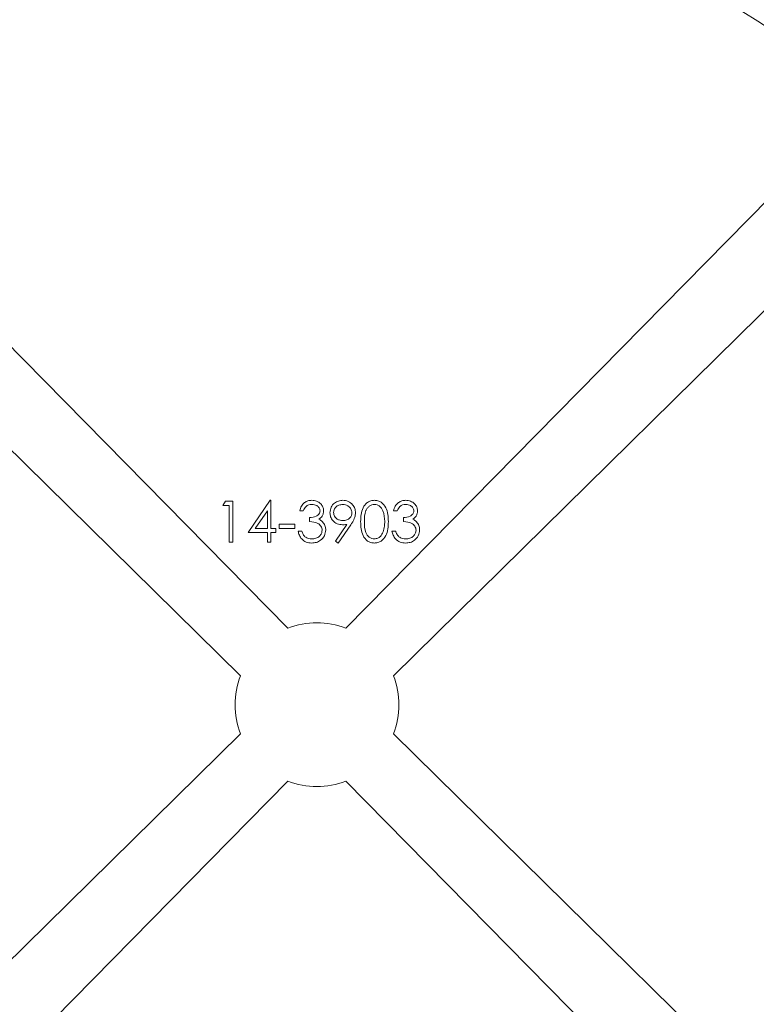
# Model space of a CAD drawing. Units: inches. Extents: x 0 to 113, y 0 to 88.
# Drawn here: x 22 to 24, y 49 to 52 of the extents above; entities that cross this region are included whole.
import ezdxf

# ---------------------------------------------------------------- set-up
doc = ezdxf.new("R2010")
doc.units = ezdxf.units.IN
doc.header["$MEASUREMENT"] = 0
doc.layers.add('A-MOUNTING PLATFORM-DETAIL', color=2, linetype='Continuous')

msp = doc.modelspace()

# ---------------------------------------------------------------- linework, layer by layer
at = {"layer": 'A-MOUNTING PLATFORM-DETAIL', "lineweight": 15}
for points in [[(22.952, 49.6902), (21.4551, 51.2109)], [(24.6271, 51.2109), (23.1301, 49.6902)], [(21.2851, 51.0409), (22.8061, 49.544)], [(23.2764, 49.544), (24.7971, 51.0409)], [(22.8297, 49.9837), (22.8978, 50.0831)], [(22.8978, 50.0831), (22.9, 50.0831)], [(22.9, 50.0831), (22.9, 49.9967)], [(22.7528, 50.0672), (22.76, 50.0799)], [(22.772, 50.0672), (22.7528, 50.0672)], [(22.76, 50.0799), (22.7832, 50.0799)], [(22.772, 49.9549), (22.772, 50.0672)], [(22.7832, 50.0799), (22.7832, 49.9549)], [(22.889, 50.051), (22.8516, 49.9967)], [(22.889, 49.9967), (22.889, 50.051)], [(22.9995, 50.051), (22.9883, 50.051)], [(23.2879, 50.051), (23.2767, 50.051)], [(23.0187, 50.0175), (23.0187, 50.0302)], [(23.3073, 50.0175), (23.3073, 50.0302)], [(22.8516, 49.9967), (22.889, 49.9967)], [(22.9, 49.9967), (22.9147, 49.9967)], [(22.9147, 49.9967), (22.9147, 49.9837)], [(22.9257, 50.0094), (22.9738, 50.0094)], [(22.9257, 49.9967), (22.9257, 50.0094)], [(22.9738, 49.9967), (22.9257, 49.9967)], [(22.9738, 50.0094), (22.9738, 49.9967)], [(23.098, 49.958), (23.1327, 50.0087)], [(23.1454, 50.0081), (23.1067, 49.9518)], [(22.889, 49.9837), (22.8297, 49.9837)], [(22.889, 49.9549), (22.889, 49.9837)], [(22.9, 49.9837), (22.9, 49.9549)], [(22.9147, 49.9837), (22.9, 49.9837)], [(22.9836, 49.9886), (22.9946, 49.9886)], [(23.2718, 49.9886), (23.2832, 49.9886)], [(22.7832, 49.9549), (22.772, 49.9549)], [(22.9, 49.9549), (22.889, 49.9549)], [(23.1067, 49.9518), (23.098, 49.958)], [(22.8061, 49.3659), (21.2851, 47.8689)], [(24.7971, 47.8689), (23.2764, 49.3659)], [(21.4551, 47.6989), (22.952, 49.2199)], [(23.1301, 49.2199), (24.6271, 47.6989)]]:
    msp.add_lwpolyline(points, dxfattribs=at)
for points in [[(18.9888, 49.4549), (18.9888, 47.217), (20.8031, 45.4027), (23.0411, 45.4027), (25.2792, 45.4027), (27.0935, 47.217), (27.0935, 49.4549), (27.0935, 51.693), (25.2792, 53.5073), (23.0411, 53.5073), (20.8031, 53.5073), (18.9888, 51.693), (18.9888, 49.4549)], [(19.0208, 49.4549), (19.0208, 47.2345), (20.8207, 45.4347), (23.0411, 45.4347), (25.2615, 45.4347), (27.0615, 47.2345), (27.0615, 49.4549), (27.0615, 51.6754), (25.2615, 53.4754), (23.0411, 53.4754), (20.8207, 53.4754), (19.0208, 51.6754), (19.0208, 49.4549)], [(20.099, 49.4549), (20.099, 47.8302), (21.4163, 46.513), (23.0411, 46.513), (24.6661, 46.513), (25.9833, 47.8302), (25.9833, 49.4549), (25.9833, 51.0799), (24.6661, 52.3971), (23.0411, 52.3971), (21.4163, 52.3971), (20.099, 51.0799), (20.099, 49.4549)]]:
    msp.add_open_spline(points, degree=3, knots=[0, 0, 0, 0, 1, 1, 1, 2, 2, 2, 3, 3, 3, 4, 4, 4, 4], dxfattribs=at)
for points in [[(24.617, 51.3935), (23.6991, 52.1398), (22.3833, 52.1398), (21.4652, 51.3935)], [(23.0034, 50.076), (23.0066, 50.0786), (23.0102, 50.0804), (23.0138, 50.0815)], [(23.0138, 50.0815), (23.0177, 50.0825), (23.0216, 50.0828), (23.0255, 50.0831)], [(23.0255, 50.0831), (23.0305, 50.0825), (23.0356, 50.0822), (23.0403, 50.0802)], [(23.0957, 50.0747), (23.0994, 50.0775), (23.1035, 50.0796), (23.1077, 50.0809)], [(23.1077, 50.0809), (23.1119, 50.0823), (23.1165, 50.0828), (23.121, 50.0831)], [(23.121, 50.0831), (23.1266, 50.0825), (23.1324, 50.0818), (23.1376, 50.0796)], [(23.1969, 50.0768), (23.2, 50.0789), (23.2033, 50.0805), (23.2068, 50.0815)], [(23.2068, 50.0815), (23.2103, 50.0825), (23.214, 50.0828), (23.2176, 50.0831)], [(23.2176, 50.0831), (23.2211, 50.0828), (23.2249, 50.0825), (23.2285, 50.0815)], [(23.2285, 50.0815), (23.2319, 50.0805), (23.2353, 50.0789), (23.2384, 50.077)], [(23.292, 50.076), (23.2951, 50.0786), (23.2985, 50.0804), (23.3024, 50.0815)], [(23.3024, 50.0815), (23.306, 50.0825), (23.3099, 50.0828), (23.3139, 50.0831)], [(23.3139, 50.0831), (23.319, 50.0825), (23.324, 50.0822), (23.3287, 50.0802)], [(22.9883, 50.051), (22.9897, 50.0558), (22.991, 50.0607), (22.9936, 50.0649)], [(22.9936, 50.0649), (22.9959, 50.0693), (22.9995, 50.0731), (23.0034, 50.076)], [(23.0078, 50.0638), (23.004, 50.0604), (23.0018, 50.0557), (22.9995, 50.051)], [(23.0161, 50.0688), (23.013, 50.0679), (23.0102, 50.0659), (23.0078, 50.0638)], [(23.0257, 50.0703), (23.0224, 50.0701), (23.0192, 50.0698), (23.0161, 50.0688)], [(23.0406, 50.0666), (23.0359, 50.0692), (23.0309, 50.0697), (23.0257, 50.0703)], [(23.0403, 50.0802), (23.045, 50.0786), (23.0494, 50.0757), (23.053, 50.0721)], [(23.0479, 50.0601), (23.0463, 50.0628), (23.0435, 50.0651), (23.0406, 50.0666)], [(23.0508, 50.0506), (23.0502, 50.0539), (23.0495, 50.0571), (23.0479, 50.0601)], [(23.0499, 50.0454), (23.0505, 50.0472), (23.0505, 50.049), (23.0508, 50.0506)], [(23.053, 50.0721), (23.0557, 50.0692), (23.058, 50.0659), (23.0596, 50.0623)], [(23.0596, 50.0623), (23.0609, 50.0586), (23.0616, 50.0545), (23.0619, 50.0506)], [(23.0619, 50.0506), (23.0619, 50.0477), (23.0616, 50.0448), (23.0609, 50.0422)], [(23.0812, 50.0448), (23.0819, 50.0506), (23.0827, 50.0565), (23.085, 50.0615)], [(23.085, 50.0615), (23.0872, 50.0666), (23.0911, 50.0711), (23.0957, 50.0747)], [(23.0942, 50.0544), (23.0931, 50.0516), (23.0928, 50.0485), (23.0924, 50.0454)], [(23.0993, 50.0619), (23.0972, 50.0597), (23.0954, 50.0571), (23.0942, 50.0544)], [(23.109, 50.0682), (23.1054, 50.0669), (23.1022, 50.0646), (23.0993, 50.0619)], [(23.1204, 50.0703), (23.1165, 50.0698), (23.1126, 50.0695), (23.109, 50.0682)], [(23.1295, 50.0692), (23.1266, 50.0698), (23.1235, 50.0701), (23.1204, 50.0703)], [(23.1376, 50.0651), (23.1352, 50.0669), (23.1324, 50.0682), (23.1295, 50.0692)], [(23.1376, 50.0796), (23.1427, 50.0775), (23.1474, 50.0737), (23.1509, 50.0695)], [(23.1456, 50.0567), (23.1438, 50.0601), (23.1409, 50.0628), (23.1376, 50.0651)], [(23.1485, 50.0454), (23.148, 50.0493), (23.1474, 50.0532), (23.1456, 50.0567)], [(23.1509, 50.0695), (23.1539, 50.0659), (23.1561, 50.062), (23.1574, 50.0578)], [(23.1574, 50.0578), (23.1587, 50.0536), (23.1594, 50.0492), (23.1597, 50.0448)], [(23.1756, 50.0175), (23.1763, 50.0323), (23.1766, 50.0472), (23.1831, 50.0602)], [(23.1831, 50.0602), (23.1846, 50.0635), (23.1865, 50.0666), (23.189, 50.0695)], [(23.1919, 50.0513), (23.1873, 50.0407), (23.1872, 50.0292), (23.187, 50.0175)], [(23.189, 50.0695), (23.1912, 50.0723), (23.1938, 50.0747), (23.1969, 50.0768)], [(23.196, 50.0588), (23.1942, 50.0565), (23.1929, 50.0539), (23.1919, 50.0513)], [(23.202, 50.0648), (23.1997, 50.063), (23.1977, 50.061), (23.196, 50.0588)], [(23.2094, 50.0688), (23.2068, 50.0679), (23.2042, 50.0666), (23.202, 50.0648)], [(23.2179, 50.0703), (23.215, 50.0701), (23.2122, 50.0698), (23.2094, 50.0688)], [(23.2263, 50.0688), (23.2237, 50.0698), (23.2208, 50.07), (23.2179, 50.0703)], [(23.2338, 50.0646), (23.2315, 50.0666), (23.2289, 50.0679), (23.2263, 50.0688)], [(23.2439, 50.051), (23.2416, 50.0562), (23.2384, 50.061), (23.2338, 50.0646)], [(23.2384, 50.077), (23.2444, 50.0727), (23.2493, 50.0669), (23.2527, 50.0604)], [(23.2494, 50.0175), (23.2491, 50.029), (23.2484, 50.0406), (23.2439, 50.051)], [(23.2527, 50.0604), (23.2592, 50.0474), (23.26, 50.0324), (23.2608, 50.0175)], [(23.2767, 50.051), (23.2782, 50.0558), (23.2796, 50.0607), (23.2819, 50.0649)], [(23.2819, 50.0649), (23.2845, 50.0693), (23.2878, 50.0731), (23.292, 50.076)], [(23.2962, 50.0638), (23.2926, 50.0604), (23.2902, 50.0557), (23.2879, 50.051)], [(23.3045, 50.0688), (23.3014, 50.0679), (23.2985, 50.0659), (23.2962, 50.0638)], [(23.3141, 50.0703), (23.3108, 50.0701), (23.3076, 50.0698), (23.3045, 50.0688)], [(23.329, 50.0666), (23.3245, 50.0692), (23.3193, 50.0697), (23.3141, 50.0703)], [(23.3287, 50.0802), (23.3334, 50.0786), (23.3378, 50.0757), (23.3414, 50.0721)], [(23.3362, 50.0601), (23.3346, 50.0628), (23.332, 50.0651), (23.329, 50.0666)], [(23.3391, 50.0506), (23.3385, 50.0539), (23.3378, 50.0571), (23.3362, 50.0601)], [(23.3383, 50.0454), (23.3388, 50.0472), (23.3391, 50.049), (23.3391, 50.0506)], [(23.3414, 50.0721), (23.3442, 50.0692), (23.3466, 50.0659), (23.3479, 50.0623)], [(23.3479, 50.0623), (23.3494, 50.0586), (23.3498, 50.0545), (23.3505, 50.0506)], [(23.3505, 50.0506), (23.3502, 50.0477), (23.35, 50.0448), (23.3492, 50.0422)], [(23.0187, 50.0302), (23.0258, 50.0308), (23.033, 50.0315), (23.0391, 50.0346)], [(23.0391, 50.0346), (23.0424, 50.036), (23.0453, 50.0381), (23.0474, 50.0409)], [(23.0474, 50.0409), (23.0486, 50.0424), (23.0494, 50.0438), (23.0499, 50.0454)], [(23.0572, 50.0344), (23.0546, 50.0305), (23.051, 50.0279), (23.0474, 50.025)], [(23.0474, 50.025), (23.0502, 50.0233), (23.0531, 50.0219), (23.0557, 50.0198)], [(23.0609, 50.0422), (23.0601, 50.0393), (23.059, 50.0367), (23.0572, 50.0344)], [(23.0833, 50.0321), (23.082, 50.036), (23.0817, 50.0406), (23.0812, 50.0448)], [(23.0902, 50.0209), (23.0872, 50.0243), (23.0848, 50.0279), (23.0833, 50.0321)], [(23.1033, 50.011), (23.0983, 50.0133), (23.0937, 50.0167), (23.0902, 50.0209)], [(23.0924, 50.0454), (23.0931, 50.0415), (23.0937, 50.0376), (23.0955, 50.0341)], [(23.0955, 50.0341), (23.0973, 50.0308), (23.1006, 50.0279), (23.1038, 50.0256)], [(23.1038, 50.0256), (23.1064, 50.024), (23.1093, 50.0227), (23.1123, 50.0219)], [(23.1123, 50.0219), (23.1154, 50.0211), (23.1184, 50.0207), (23.1217, 50.0207)], [(23.1217, 50.0207), (23.1254, 50.0211), (23.1292, 50.0212), (23.1327, 50.0227)], [(23.1327, 50.0227), (23.1363, 50.024), (23.1396, 50.0263), (23.1422, 50.029)], [(23.1422, 50.029), (23.1443, 50.0311), (23.1461, 50.0337), (23.147, 50.0367)], [(23.147, 50.0367), (23.148, 50.0394), (23.1483, 50.0425), (23.1485, 50.0454)], [(23.1542, 50.0232), (23.1531, 50.0204), (23.1516, 50.0178), (23.1501, 50.0155)], [(23.1574, 50.0313), (23.1568, 50.0285), (23.1555, 50.0258), (23.1542, 50.0232)], [(23.1597, 50.0448), (23.1594, 50.0402), (23.1587, 50.0357), (23.1574, 50.0313)], [(23.3073, 50.0302), (23.3141, 50.0308), (23.3212, 50.0315), (23.3276, 50.0346)], [(23.3276, 50.0346), (23.3307, 50.036), (23.3336, 50.0381), (23.3359, 50.0409)], [(23.3359, 50.0409), (23.3368, 50.0424), (23.3378, 50.0438), (23.3383, 50.0454)], [(23.3456, 50.0344), (23.343, 50.0305), (23.3394, 50.0279), (23.3359, 50.025)], [(23.3359, 50.025), (23.3388, 50.0233), (23.3417, 50.0219), (23.344, 50.0198)], [(23.3492, 50.0422), (23.3485, 50.0393), (23.3472, 50.0367), (23.3456, 50.0344)], [(23.044, 50.0121), (23.0365, 50.0165), (23.0278, 50.0168), (23.0187, 50.0175)], [(23.0534, 50.0034), (23.0512, 50.0069), (23.0478, 50.01), (23.044, 50.0121)], [(23.0562, 49.9973), (23.0557, 49.9996), (23.0547, 50.0016), (23.0534, 50.0034)], [(23.0551, 49.9811), (23.0564, 49.9842), (23.0567, 49.9876), (23.0572, 49.991)], [(23.0557, 50.0198), (23.0577, 50.0181), (23.0593, 50.0162), (23.0609, 50.0142)], [(23.0572, 49.991), (23.057, 49.9931), (23.0569, 49.9954), (23.0562, 49.9973)], [(23.0609, 50.0142), (23.0634, 50.0103), (23.0658, 50.0066), (23.0669, 50.0025)], [(23.0684, 49.9921), (23.0674, 49.986), (23.0666, 49.9798), (23.0642, 49.9743)], [(23.0669, 50.0025), (23.0679, 49.9991), (23.0681, 49.9957), (23.0684, 49.9921)], [(23.1194, 50.0077), (23.1139, 50.0084), (23.1084, 50.009), (23.1033, 50.011)], [(23.1253, 50.0081), (23.1233, 50.0079), (23.1214, 50.0077), (23.1194, 50.0077)], [(23.1327, 50.0087), (23.1301, 50.0084), (23.1279, 50.0081), (23.1253, 50.0081)], [(23.1501, 50.0155), (23.1487, 50.0129), (23.147, 50.0105), (23.1454, 50.0081)], [(23.1831, 49.9746), (23.1766, 49.9876), (23.1763, 50.0025), (23.1756, 50.0175)], [(23.187, 50.0175), (23.187, 50.0058), (23.1872, 49.9941), (23.1917, 49.9837)], [(23.2447, 49.986), (23.2463, 49.9918), (23.248, 49.9975), (23.2488, 50.0035)], [(23.2488, 50.0035), (23.2493, 50.0081), (23.2494, 50.0126), (23.2494, 50.0175)], [(23.2608, 50.0175), (23.26, 50.0024), (23.2592, 49.9873), (23.2527, 49.9746)], [(23.3325, 50.0121), (23.3251, 50.0165), (23.316, 50.0168), (23.3073, 50.0175)], [(23.3419, 50.0034), (23.3394, 50.0069), (23.3362, 50.01), (23.3325, 50.0121)], [(23.3446, 49.9973), (23.344, 49.9996), (23.343, 50.0016), (23.3419, 50.0034)], [(23.3435, 49.9811), (23.3448, 49.9842), (23.3453, 49.9876), (23.3456, 49.991)], [(23.344, 50.0198), (23.3459, 50.0181), (23.3477, 50.0162), (23.3494, 50.0142)], [(23.3456, 49.991), (23.3455, 49.9931), (23.3453, 49.9954), (23.3446, 49.9973)], [(23.3494, 50.0142), (23.3518, 50.0103), (23.3541, 50.0066), (23.3554, 50.0025)], [(23.3568, 49.9921), (23.356, 49.986), (23.355, 49.9798), (23.3524, 49.9743)], [(23.3554, 50.0025), (23.3563, 49.9991), (23.3567, 49.9957), (23.3568, 49.9921)], [(22.9873, 49.9757), (22.9855, 49.9798), (22.9845, 49.9842), (22.9836, 49.9886)], [(22.9945, 49.9644), (22.9914, 49.9678), (22.9891, 49.9717), (22.9873, 49.9757)], [(23.0084, 49.9548), (23.0031, 49.9567), (22.9982, 49.9601), (22.9945, 49.9644)], [(22.9946, 49.9886), (22.9959, 49.985), (22.9969, 49.9814), (22.9988, 49.9782)], [(22.9988, 49.9782), (23.0005, 49.9756), (23.0024, 49.9736), (23.0044, 49.9713)], [(23.0044, 49.9713), (23.0081, 49.9691), (23.0117, 49.9668), (23.0156, 49.9658)], [(23.0156, 49.9658), (23.0187, 49.9648), (23.0219, 49.9647), (23.0253, 49.9645)], [(23.0253, 49.9645), (23.0297, 49.9648), (23.0339, 49.9652), (23.0382, 49.9665)], [(23.0382, 49.9665), (23.0421, 49.9678), (23.046, 49.97), (23.0491, 49.973)], [(23.0523, 49.9603), (23.0484, 49.9574), (23.044, 49.9551), (23.0395, 49.9538)], [(23.0491, 49.973), (23.0515, 49.9754), (23.0538, 49.9782), (23.0551, 49.9811)], [(23.0642, 49.9743), (23.0616, 49.9687), (23.0573, 49.964), (23.0523, 49.9603)], [(23.1969, 49.958), (23.1909, 49.9622), (23.1864, 49.9681), (23.1831, 49.9746)], [(23.1917, 49.9837), (23.1942, 49.9785), (23.1974, 49.9736), (23.202, 49.97)], [(23.202, 49.97), (23.2042, 49.9684), (23.2068, 49.9668), (23.2094, 49.9661)], [(23.2094, 49.9661), (23.2122, 49.9652), (23.215, 49.9648), (23.2179, 49.9645)], [(23.2179, 49.9645), (23.2213, 49.965), (23.2247, 49.9655), (23.228, 49.9666)], [(23.228, 49.9666), (23.2312, 49.9678), (23.2341, 49.9699), (23.2364, 49.9723)], [(23.2364, 49.9723), (23.2402, 49.9762), (23.2424, 49.9811), (23.2447, 49.986)], [(23.2527, 49.9746), (23.2493, 49.9681), (23.2444, 49.9622), (23.2384, 49.958)], [(23.2757, 49.9757), (23.274, 49.9798), (23.2728, 49.9842), (23.2718, 49.9886)], [(23.2829, 49.9644), (23.2798, 49.9678), (23.2774, 49.9717), (23.2757, 49.9757)], [(23.2969, 49.9548), (23.2915, 49.9567), (23.2868, 49.9601), (23.2829, 49.9644)], [(23.2832, 49.9886), (23.2842, 49.985), (23.2855, 49.9814), (23.2874, 49.9782)], [(23.2874, 49.9782), (23.2889, 49.9756), (23.2909, 49.9736), (23.293, 49.9713)], [(23.293, 49.9713), (23.2965, 49.9691), (23.3001, 49.9668), (23.304, 49.9658)], [(23.304, 49.9658), (23.3071, 49.9648), (23.3105, 49.9647), (23.3138, 49.9645)], [(23.3138, 49.9645), (23.3182, 49.9648), (23.3225, 49.9652), (23.3264, 49.9665)], [(23.3264, 49.9665), (23.3305, 49.9678), (23.3342, 49.97), (23.3375, 49.973)], [(23.3407, 49.9603), (23.3368, 49.9574), (23.3325, 49.9551), (23.3279, 49.9538)], [(23.3375, 49.973), (23.3401, 49.9754), (23.3422, 49.9782), (23.3435, 49.9811)], [(23.3524, 49.9743), (23.3498, 49.9687), (23.3456, 49.964), (23.3407, 49.9603)], [(23.0252, 49.9518), (23.0193, 49.9522), (23.0138, 49.9528), (23.0084, 49.9548)], [(23.0395, 49.9538), (23.0349, 49.9525), (23.03, 49.9522), (23.0252, 49.9518)], [(23.2068, 49.9533), (23.2033, 49.9543), (23.2, 49.9559), (23.1969, 49.958)], [(23.2176, 49.9518), (23.214, 49.952), (23.2103, 49.9523), (23.2068, 49.9533)], [(23.2283, 49.9533), (23.2249, 49.9523), (23.2211, 49.952), (23.2176, 49.9518)], [(23.2384, 49.958), (23.2353, 49.9559), (23.2319, 49.9543), (23.2283, 49.9533)], [(23.3136, 49.9518), (23.3079, 49.9522), (23.3021, 49.9528), (23.2969, 49.9548)], [(23.3279, 49.9538), (23.3232, 49.9525), (23.3183, 49.9522), (23.3136, 49.9518)], [(23.1301, 49.6902), (23.0729, 49.712), (23.0096, 49.712), (22.952, 49.6902)], [(22.8061, 49.544), (22.7843, 49.4868), (22.7843, 49.4234), (22.8061, 49.3659)], [(23.2764, 49.3659), (23.298, 49.4234), (23.298, 49.4868), (23.2764, 49.544)], [(22.952, 49.2199), (23.0096, 49.1982), (23.0729, 49.1982), (23.1301, 49.2199)]]:
    msp.add_open_spline(points, degree=3, dxfattribs=at)

doc.saveas('drawing.dxf')
